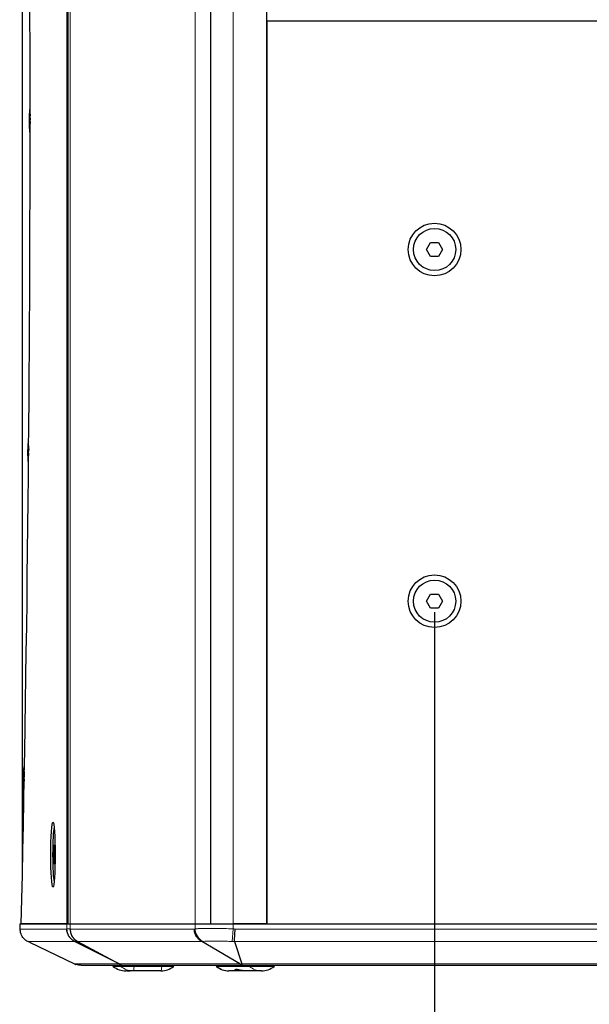
# Model space of a CAD drawing. Units: millimetres. Extents: x -123 to 1755, y -88 to 1120.
# Drawn here: x 1288 to 1494, y 496 to 852 of the extents above; entities that cross this region are included whole.
import ezdxf

# ---------------------------------------------------------------- set-up
doc = ezdxf.new("R2010")
doc.units = ezdxf.units.MM
doc.header["$LTSCALE"] = 7.142857
for name, color, linetype, lineweight in [('Dimensions', 7, 'Continuous', 15), ('Dimensions @ 8', 7, 'Continuous', 15), ('Visible (ISO)', 7, 'Continuous', 25), ('Visible Narrow (ISO)', 7, 'Continuous', 15)]:
    doc.layers.add(name, color=color, linetype=linetype, lineweight=lineweight)
doc.styles.get("Standard").update_dxf_attribs({"font": 'arial.ttf'})
doc.dimstyles.get("Standard").update_dxf_attribs({"dimtxt": 2.5, "dimasz": 2.5, "dimexe": 0.5, "dimexo": 0.5, "dimgap": 0.5, "dimtad": 1, "dimtxsty": 'Standard', "dimcen": 0.09, "dimadec": 0, "dimazin": 2, "dimtfac": 1, "dimtofl": 0, "dimtmove": 0, "dimatfit": 3, "dimfxl": 0, "dimtolj": 1, "dimtzin": 0, "dimarcsym": 0})

# ---------------------------------------------------------------- blocks, each defined once
blk = doc.blocks.new('*D13')
at = {"layer": 'Defpoints', "color": 0, "transparency": 16777216}
for p in [(1438.04, 641.5), (1508.04, 641.5), (1508.04, 434.05)]:
    blk.add_point(p, dxfattribs=at)
at = {"layer": 'Dimensions', "color": 0, "linetype": 'ByBlock', "lineweight": -2, "transparency": 16777216}
for p, q in [((1438.04, 637.5), (1438.04, 430.05)), ((1508.04, 637.5), (1508.04, 430.05)), ((1458.04, 434.05), (1488.04, 434.05)), ((1508.04, 434.05), (1657.19, 434.05))]:
    blk.add_line(p, q, dxfattribs=at)
at = {"layer": 'Dimensions', "color": 0, "transparency": 16777216}
for points in [[(1458.04, 437.38), (1458.04, 430.71), (1438.04, 434.05)], [(1488.04, 437.38), (1488.04, 430.71), (1508.04, 434.05)]]:
    blk.add_solid(points, dxfattribs=at)
at = {"layer": 'Dimensions', "color": 0, "transparency": 16777216, "insert": (1592.61, 450.86), "char_height": 20, "attachment_point": 5}
blk.add_mtext('\\A1;70 [2,756]', dxfattribs=at)

msp = doc.modelspace()

# ---------------------------------------------------------------- linework, layer by layer
at = {"layer": 'Visible (ISO)'}
for p, q in [((1305.757, 525), (1305.757, 1105)), ((1305.757, 1105), (1305.757, 525)), ((1357.15, 1105), (1357.15, 525)), ((1357.15, 1105), (1357.15, 525)), ((1377.54, 525), (1377.54, 1097.933)), ((1289.333, 544.255), (1289.333, 1085.745)), ((1568.54, 851), (1377.54, 851)), ((1377.54, 851), (1377.54, 525)), ((1292.012, 819.2), (1292.084, 819.2)), ((1291.853, 815.536), (1291.938, 815.324)), ((1291.853, 814.464), (1291.938, 814.676)), ((1291.903, 816.626), (1291.973, 815.752)), ((1291.962, 815.587), (1291.903, 816.626)), ((1291.903, 813.374), (1291.962, 814.413)), ((1291.941, 815.32), (1292.085, 815.307)), ((1291.941, 814.68), (1292.085, 814.693)), ((1291.976, 817.368), (1291.99, 816.103)), ((1292.022, 815.745), (1292.072, 815.74)), ((1292.048, 817.368), (1292.034, 816.103)), ((1292.052, 815.752), (1292.085, 816.166)), ((1292.085, 815.977), (1292.063, 815.587)), ((1292.063, 814.413), (1292.085, 814.023)), ((1292.083, 815.32), (1292.085, 815.319)), ((1292.083, 814.68), (1292.085, 814.681)), ((1291.973, 814.249), (1291.903, 813.374)), ((1291.976, 812.632), (1291.99, 813.897)), ((1292.012, 810.8), (1292.084, 810.8)), ((1292.022, 814.255), (1292.072, 814.26)), ((1292.048, 812.632), (1292.034, 813.897)), ((1292.085, 813.834), (1292.052, 814.249)), ((1435.153, 768.5), (1436.597, 771)), ((1436.597, 766), (1435.153, 768.5)), ((1436.597, 771), (1439.484, 771)), ((1439.484, 771), (1440.927, 768.5)), ((1440.927, 768.5), (1439.484, 766)), ((1439.484, 766), (1436.597, 766)), ((1291.443, 697.628), (1291.458, 696.364)), ((1291.479, 699.46), (1291.593, 699.46)), ((1291.516, 697.628), (1291.501, 696.364)), ((1291.32, 695.797), (1291.405, 695.584)), ((1291.32, 694.724), (1291.405, 694.937)), ((1291.37, 696.887), (1291.44, 696.012)), ((1291.429, 695.847), (1291.37, 696.887)), ((1291.37, 693.634), (1291.429, 694.674)), ((1291.44, 694.509), (1291.37, 693.634)), ((1291.408, 695.58), (1291.559, 695.567)), ((1291.408, 694.941), (1291.554, 694.954)), ((1291.443, 692.893), (1291.458, 694.157)), ((1291.489, 696.005), (1291.539, 696.001)), ((1291.489, 694.516), (1291.539, 694.52)), ((1291.516, 692.893), (1291.501, 694.157)), ((1291.519, 696.012), (1291.568, 696.629)), ((1291.547, 694.165), (1291.519, 694.509)), ((1291.567, 696.503), (1291.53, 695.847)), ((1291.53, 694.674), (1291.548, 694.353)), ((1291.55, 695.58), (1291.559, 695.579)), ((1291.55, 694.941), (1291.554, 694.941)), ((1291.559, 695.598), (1291.554, 695.584)), ((1291.479, 691.06), (1291.518, 691.06)), ((1435.153, 641.5), (1436.597, 644)), ((1436.597, 644), (1439.484, 644)), ((1439.484, 644), (1440.927, 641.5)), ((1436.597, 639), (1435.153, 641.5)), ((1440.927, 641.5), (1439.484, 639)), ((1439.484, 639), (1436.597, 639)), ((1289.854, 579.965), (1289.869, 578.701)), ((1289.891, 581.798), (1290.055, 581.798)), ((1289.927, 579.965), (1289.912, 578.701)), ((1289.731, 578.134), (1289.816, 577.921)), ((1289.731, 577.062), (1289.816, 577.274)), ((1289.781, 579.224), (1289.851, 578.349)), ((1289.84, 578.185), (1289.781, 579.224)), ((1289.781, 575.971), (1289.84, 577.011)), ((1289.851, 576.846), (1289.781, 575.971)), ((1289.82, 577.917), (1289.986, 577.903)), ((1289.82, 577.278), (1289.975, 577.292)), ((1289.854, 575.23), (1289.869, 576.494)), ((1289.9, 578.342), (1289.95, 578.338)), ((1289.9, 576.853), (1289.95, 576.857)), ((1289.927, 575.23), (1289.912, 576.494)), ((1289.93, 578.349), (1290, 579.224)), ((1289.96, 576.476), (1289.93, 576.846)), ((1290, 579.224), (1289.941, 578.185)), ((1289.941, 577.011), (1289.963, 576.633)), ((1289.962, 577.917), (1289.986, 577.915)), ((1289.962, 577.278), (1289.974, 577.279)), ((1289.987, 577.976), (1289.965, 577.921)), ((1289.974, 577.252), (1289.965, 577.274)), ((1289.891, 573.398), (1289.904, 573.398)), ((1300.663, 551.732), (1300.866, 553.464)), ((1300.663, 551.732), (1301.068, 551.732)), ((1300.663, 548.268), (1300.663, 551.732)), ((1300.866, 553.464), (1301.068, 551.732)), ((1301.068, 551.732), (1301.068, 548.268)), ((1301.068, 548.268), (1300.663, 548.268)), ((1300.866, 546.536), (1300.663, 548.268)), ((1301.068, 548.268), (1300.866, 546.536)), ((1288.333, 525), (1288.344, 525)), ((1288.333, 525), (1288.333, 523.595)), ((1288.344, 525), (1305.365, 525)), ((1305.365, 525), (1288.917, 525)), ((1305.365, 525), (1306.575, 525)), ((1305.365, 525), (1305.757, 525)), ((1305.757, 525), (1306.575, 525)), ((1306.575, 525), (1351.619, 525)), ((1306.575, 525), (1351.619, 525)), ((1351.619, 525), (1365.375, 525)), ((1351.619, 525), (1357.15, 525)), ((1357.15, 525), (1365.375, 525)), ((1365.375, 525), (1580.705, 525)), ((1377.54, 525), (1365.375, 525)), ((1377.54, 525), (1568.54, 525)), ((1291.814, 518.338), (1308.117, 510.528)), ((1324.211, 510.528), (1308.115, 518.618)), ((1309.168, 518.612), (1324.275, 510.528)), ((1367.754, 510.528), (1354.034, 518.582)), ((1365.839, 518.583), (1368.48, 510.528)), ((1310.469, 510), (1326.425, 510)), ((1321.893, 509.974), (1321.892, 510)), ((1326.425, 510), (1369.427, 510)), ((1344.041, 509.974), (1344.042, 510)), ((1359.114, 509.974), (1359.113, 510)), ((1369.427, 510), (1576.653, 510)), ((1380.322, 510), (1380.321, 509.974)), ((1327.755, 508), (1326.63, 508)), ((1327.755, 508), (1328.202, 508)), ((1329.327, 508), (1328.202, 508)), ((1339.304, 508), (1329.327, 508)), ((1367.534, 508), (1363.851, 508)), ((1370.17, 508), (1367.534, 508)), ((1375.584, 508), (1370.17, 508))]:
    msp.add_line(p, q, dxfattribs=at)
for centre, radius in [((1438.04, 768.5), 9.5), ((1438.04, 768.5), 7.62), ((1438.04, 641.5), 9.5), ((1438.04, 641.5), 7.62)]:
    msp.add_circle(centre, radius, dxfattribs=at)
for centre, radius, start, end in [((1293.333, 523.595), 5, 180, 196.77991), ((1322.393, 509.996), 0.5, 182.5, 231.11503), ((1326.63, 515.25), 7.25, 231.11503, 270), ((1339.304, 515.25), 7.25, 270, 308.88497), ((1343.541, 509.996), 0.5, 308.88497, 357.5), ((1359.614, 509.996), 0.5, 182.5, 231.11503), ((1363.851, 515.25), 7.25, 231.11503, 270), ((1375.584, 515.25), 7.25, 270, 308.88497), ((1379.821, 509.996), 0.5, 308.88497, 357.5)]:
    msp.add_arc(centre, radius, start, end, dxfattribs=at)
for centre, major_axis, ratio, start_param, end_param in [((1230.187, 815), (0, -918.181), 0.0674139, 1.2494525, 1.8921402), ((1292.012, 815), (0, -4.2), 0.0674139, 2.8837404, 6.5410376), ((1291.941, 815.623), (0, -0.304), 0.0674139, 6.1167497, 7.7335092), ((1291.941, 814.377), (0, 0.304), 0.0674139, 4.8328614, 6.4496209), ((1291.658, 815.651), (0.49, 0.206), 0.3776485, 5.2124004, 5.5252241), ((1291.658, 814.349), (-0.49, 0.206), 0.3776485, 3.8995538, 4.2123776), ((1291.97, 816.053), (0, -0.304), 0.0674139, 0.1204724, 1.737232), ((1291.683, 816.021), (-0.465, 0.242), 0.2928311, 2.3855891, 2.5259696), ((1292.054, 816.053), (0, -0.304), 0.0674139, 4.5459534, 6.1627129), ((1291.771, 816.021), (0.489, -0.233), 0.3094049, 5.4630667, 5.5138042), ((1292.083, 815.623), (0, -0.304), 0.0674139, 4.8328614, 6.3715334), ((1292.083, 814.377), (0, 0.304), 0.0674139, 6.1948372, 7.7335092), ((1291.683, 813.979), (0.465, 0.242), 0.2928311, 0.615623, 0.7560036), ((1291.97, 813.947), (0, 0.304), 0.0674139, 4.5459534, 6.1627129), ((1292.054, 813.947), (0, 0.304), 0.0674139, 0.1204724, 1.737232), ((1291.771, 813.979), (-0.489, -0.233), 0.3094049, 3.9109738, 3.9617112), ((1291.479, 695.26), (0, -4.2), 0.0674139, 2.7401996, 6.4226898), ((1291.408, 695.884), (0, -0.304), 0.0674139, 6.1167497, 7.7335092), ((1291.408, 694.637), (0, 0.304), 0.0674139, 4.8328614, 6.4496209), ((1291.126, 695.911), (0.49, 0.206), 0.3776485, 5.2124004, 5.5252241), ((1291.126, 694.61), (-0.49, 0.206), 0.3776485, 3.8995538, 4.2123776), ((1291.437, 696.314), (0, -0.304), 0.0674139, 0.1204724, 1.737232), ((1291.15, 696.281), (-0.465, 0.242), 0.2928311, 2.3855891, 2.5259696), ((1291.15, 694.24), (0.465, 0.242), 0.2928311, 0.615623, 0.7560036), ((1291.437, 694.207), (0, 0.304), 0.0674139, 4.5459534, 6.1627129), ((1291.522, 696.314), (0, -0.304), 0.0674139, 4.5459534, 6.1627129), ((1291.522, 694.207), (0, 0.304), 0.0674139, 0.1204724, 1.737232), ((1291.238, 696.281), (0.489, -0.233), 0.3094049, 5.4630667, 5.5138042), ((1291.238, 694.24), (-0.489, -0.233), 0.3094049, 3.9109738, 3.9617112), ((1291.55, 695.884), (0, -0.304), 0.0674139, 4.8328614, 6.4496209), ((1291.55, 694.637), (0, 0.304), 0.0674139, 6.1342413, 7.7335092), ((1289.891, 577.598), (0, -4.2), 0.0674139, 2.5713895, 6.3295825), ((1289.82, 578.221), (0, -0.304), 0.0674139, 6.1167497, 7.7335092), ((1289.82, 576.974), (0, 0.304), 0.0674139, 4.8328614, 6.4496209), ((1289.537, 578.248), (0.49, 0.206), 0.3776485, 5.2124004, 5.5252241), ((1289.537, 576.947), (-0.49, 0.206), 0.3776485, 3.8995538, 4.2123776), ((1289.849, 578.651), (0, -0.304), 0.0674139, 0.1204724, 1.737232), ((1289.562, 578.618), (-0.465, 0.242), 0.2928311, 2.3855891, 2.5259696), ((1289.562, 576.577), (0.465, 0.242), 0.2928311, 0.615623, 0.7560036), ((1289.849, 576.545), (0, 0.304), 0.0674139, 4.5459534, 6.1627129), ((1289.933, 578.651), (0, -0.304), 0.0674139, 4.5459534, 6.1627129), ((1289.933, 576.545), (0, 0.304), 0.0674139, 0.1204724, 1.737232), ((1289.649, 578.618), (0.489, -0.233), 0.3094049, 5.4630667, 5.5138042), ((1289.649, 576.577), (-0.489, -0.233), 0.3094049, 3.9109738, 3.9617112), ((1289.962, 578.221), (0, -0.304), 0.0674139, 4.8328614, 6.4496209), ((1289.962, 576.974), (0, 0.304), 0.0674139, 6.1167497, 7.7335092), ((1300.866, 550), (0, -9.61), 0.0674139, 3.2733194, 6.1514586), ((1326.425, 515), (0, -5), 0.9860606, 5.8759762, 6.2831853), ((1369.427, 515), (0, 5), 0.6556466, 2.8210621, 3.1415927)]:
    msp.add_ellipse(centre, major_axis=major_axis, ratio=ratio, start_param=start_param, end_param=end_param, dxfattribs=at)
msp.add_ellipse((1300.317, 550), major_axis=(0, -11.75), ratio=0.0674139, dxfattribs=at)
for points, knots in [([(1292.047, 817.217), (1292.044, 817.22), (1292.041, 817.222), (1292.02, 817.242), (1292.003, 817.267), (1291.983, 817.313), (1291.976, 817.342), (1291.976, 817.368)], [0.075330963, 0.075330963, 0.075330963, 0.075330963, 0.076456263, 0.076456263, 0.084076773, 0.084076773, 0.091708168, 0.091708168, 0.091708168, 0.091708168]), ([(1291.976, 812.632), (1291.976, 812.658), (1291.983, 812.687), (1292.003, 812.733), (1292.02, 812.758), (1292.041, 812.778), (1292.044, 812.78), (1292.047, 812.783)], [0.030630348, 0.030630348, 0.030630348, 0.030630348, 0.038261743, 0.038261743, 0.045882253, 0.045882253, 0.047007554, 0.047007554, 0.047007554, 0.047007554]), ([(1291.514, 697.478), (1291.511, 697.48), (1291.508, 697.483), (1291.487, 697.503), (1291.47, 697.527), (1291.45, 697.573), (1291.444, 697.603), (1291.443, 697.628)], [0.075330963, 0.075330963, 0.075330963, 0.075330963, 0.076456263, 0.076456263, 0.084076773, 0.084076773, 0.091708168, 0.091708168, 0.091708168, 0.091708168]), ([(1291.443, 692.893), (1291.444, 692.918), (1291.45, 692.947), (1291.47, 692.993), (1291.487, 693.018), (1291.508, 693.038), (1291.511, 693.041), (1291.514, 693.043)], [0.030630348, 0.030630348, 0.030630348, 0.030630348, 0.038261743, 0.038261743, 0.045882253, 0.045882253, 0.047007554, 0.047007554, 0.047007554, 0.047007554]), ([(1289.925, 579.815), (1289.922, 579.817), (1289.919, 579.82), (1289.898, 579.84), (1289.881, 579.865), (1289.861, 579.911), (1289.855, 579.94), (1289.854, 579.965)], [0.075330963, 0.075330963, 0.075330963, 0.075330963, 0.076456263, 0.076456263, 0.084076773, 0.084076773, 0.091708168, 0.091708168, 0.091708168, 0.091708168]), ([(1289.854, 575.23), (1289.855, 575.255), (1289.861, 575.285), (1289.881, 575.331), (1289.898, 575.355), (1289.919, 575.375), (1289.922, 575.378), (1289.925, 575.38)], [0.030630348, 0.030630348, 0.030630348, 0.030630348, 0.038261743, 0.038261743, 0.045882253, 0.045882253, 0.047007554, 0.047007554, 0.047007554, 0.047007554]), ([(1291.243, 518.618), (1290.854, 518.813), (1290.493, 519.059), (1289.684, 519.782), (1289.291, 520.306), (1288.862, 521.195), (1288.747, 521.513), (1288.582, 522.17), (1288.533, 522.507), (1288.518, 522.863), (1288.518, 522.88), (1288.515, 522.959), (1288.514, 523.019), (1288.515, 523.083), (1288.515, 523.087), (1288.515, 523.09)], [0.06314417, 0.06314417, 0.06314417, 0.06314417, 0.19479244, 0.19479244, 0.39084092, 0.39084092, 0.4928284, 0.4928284, 0.5951487, 0.5951487, 0.60040153, 0.60040153, 0.6187133, 0.6187133, 0.61972296, 0.61972296, 0.61972296, 0.61972296]), ([(1308.115, 518.618), (1307.702, 518.824), (1307.319, 519.088), (1306.638, 519.71), (1306.341, 520.069), (1305.855, 520.854), (1305.667, 521.28), (1305.414, 522.168), (1305.35, 522.629), (1305.349, 523.09)], [0, 0, 0, 0, 0.2768552, 0.2768552, 0.5537103, 0.5537103, 0.8305655, 0.8305655, 1.1074206, 1.1074206, 1.1074206, 1.1074206]), ([(1309.168, 518.612), (1308.789, 518.818), (1308.437, 519.082), (1307.816, 519.704), (1307.546, 520.063), (1307.108, 520.849), (1306.94, 521.275), (1306.719, 522.165), (1306.666, 522.627), (1306.672, 523.09)], [0.0000026, 0.0000026, 0.0000026, 0.0000026, 0.2500188, 0.2500188, 0.5000377, 0.5000377, 0.7500565, 0.7500565, 1.0000722, 1.0000722, 1.0000722, 1.0000722]), ([(1353.97, 518.618), (1353.584, 518.824), (1353.224, 519.088), (1352.584, 519.71), (1352.304, 520.069), (1351.844, 520.854), (1351.664, 521.28), (1351.417, 522.168), (1351.35, 522.629), (1351.343, 523.09)], [0, 0, 0, 0, 0.2770321, 0.2770321, 0.5540643, 0.5540643, 0.8310964, 0.8310964, 1.1081285, 1.1081285, 1.1081285, 1.1081285]), ([(1365.839, 518.583), (1365.837, 518.786), (1365.846, 519.048), (1365.873, 519.67), (1365.891, 520.03), (1365.934, 520.821), (1365.959, 521.252), (1366.011, 522.152), (1366.039, 522.621), (1366.066, 523.09)], [0.0001497, 0.0001497, 0.0001497, 0.0001497, 0.25007, 0.25007, 0.50014, 0.50014, 0.75021, 0.75021, 1.00028, 1.00028, 1.00028, 1.00028]), ([(1288.78, 521.448), (1288.772, 521.472), (1288.764, 521.497), (1288.745, 521.552), (1288.734, 521.582), (1288.709, 521.655), (1288.694, 521.697), (1288.659, 521.799), (1288.639, 521.858), (1288.594, 521.994), (1288.57, 522.07), (1288.546, 522.152)], [0.1312826, 0.1312826, 0.1312826, 0.1312826, 0.18608704, 0.18608704, 0.24089147, 0.24089147, 0.29569591, 0.29569591, 0.35050035, 0.35050035, 0.40530478, 0.40530478, 0.40530478, 0.40530478]), ([(1291.814, 518.338), (1291.69, 518.397), (1291.557, 518.462), (1291.36, 518.559), (1291.301, 518.589), (1291.243, 518.618)], [0.000667482, 0.000667482, 0.000667482, 0.000667482, 0.046938792, 0.046938792, 0.067040362, 0.067040362, 0.067040362, 0.067040362]), ([(1308.117, 510.528), (1308.199, 510.488), (1308.285, 510.449), (1308.462, 510.375), (1308.551, 510.34), (1308.642, 510.307)], [-1.709238154, -1.709238154, -1.709238154, -1.709238154, -1.679375799, -1.679375799, -1.650680702, -1.650680702, -1.650680702, -1.650680702]), ([(1310.469, 510), (1310.466, 510), (1310.462, 510), (1309.848, 510.001), (1309.232, 510.102), (1308.642, 510.307)], [-0.00135363, -0.00135363, -0.00135363, -0.00135363, 0, 0, 0.23463921, 0.23463921, 0.23463921, 0.23463921]), ([(1324.473, 510.409), (1324.453, 510.417), (1324.433, 510.425), (1324.366, 510.454), (1324.317, 510.476), (1324.248, 510.51), (1324.229, 510.519), (1324.211, 510.528)], [-1.133801603, -1.133801603, -1.133801603, -1.133801603, -1.115441007, -1.115441007, -1.072925296, -1.072925296, -1.057009964, -1.057009964, -1.057009964, -1.057009964]), ([(1324.275, 510.528), (1324.298, 510.515), (1324.32, 510.503), (1324.383, 510.468), (1324.418, 510.446), (1324.456, 510.42), (1324.465, 510.415), (1324.473, 510.409)], [-1.05413969, -1.05413969, -1.05413969, -1.05413969, -1.04150507, -1.04150507, -1.016165185, -1.016165185, -1.0084906, -1.0084906, -1.0084906, -1.0084906]), ([(1370.17, 508), (1369.923, 508), (1369.683, 508.01), (1368.986, 508.06), (1368.556, 508.121), (1367.979, 508.221), (1367.798, 508.255), (1367.462, 508.322), (1367.306, 508.355), (1367.024, 508.412), (1366.897, 508.438), (1366.676, 508.477), (1366.582, 508.492), (1366.444, 508.507), (1366.396, 508.509), (1366.355, 508.509), (1366.347, 508.508), (1366.347, 508.508)], [0, 0, 0, 0, 0.07431391, 0.07431391, 0.22294173, 0.22294173, 0.29725564, 0.29725564, 0.37156955, 0.37156955, 0.44588346, 0.44588346, 0.52019737, 0.52019737, 0.58473183, 0.58473183, 0.61778341, 0.61778341, 0.61778341, 0.61778341]), ([(1368.394, 510.255), (1368.309, 510.281), (1368.226, 510.31), (1368.001, 510.397), (1367.871, 510.459), (1367.754, 510.528)], [-2.03469624, -2.03469624, -2.03469624, -2.03469624, -1.99539975, -1.99539975, -1.92672713, -1.92672713, -1.92672713, -1.92672713]), ([(1368.48, 510.528), (1368.498, 510.477), (1368.5, 510.429), (1368.472, 510.336), (1368.44, 510.292), (1368.394, 510.255)], [-1.962718737, -1.962718737, -1.962718737, -1.962718737, -1.917190507, -1.917190507, -1.866455372, -1.866455372, -1.866455372, -1.866455372]), ([(1326.972, 508.075), (1326.972, 508.075), (1326.996, 508.073), (1327.075, 508.066), (1327.142, 508.059), (1327.312, 508.043), (1327.415, 508.033), (1327.654, 508.016), (1327.791, 508.008), (1328.025, 508.001), (1328.111, 508), (1328.202, 508)], [0.36754785, 0.36754785, 0.36754785, 0.36754785, 0.4256264, 0.4256264, 0.50402347, 0.50402347, 0.58242055, 0.58242055, 0.66081762, 0.66081762, 0.70301002, 0.70301002, 0.70301002, 0.70301002])]:
    msp.add_open_spline(points, degree=3, knots=knots, dxfattribs=at)
at = {"layer": 'Visible Narrow (ISO)'}
for p, q in [((1305.365, 1105), (1305.365, 525)), ((1306.575, 525), (1306.575, 1105)), ((1351.619, 525), (1351.619, 1105)), ((1365.375, 1105), (1365.375, 525)), ((1289.342, 544.693), (1289.342, 1085.307)), ((1291.99, 816.103), (1292.034, 816.104)), ((1291.99, 813.897), (1292.034, 813.896)), ((1291.458, 696.364), (1291.501, 696.365)), ((1291.458, 694.157), (1291.501, 694.156)), ((1291.554, 695.584), (1291.559, 695.584)), ((1289.869, 578.701), (1289.912, 578.702)), ((1289.869, 576.494), (1289.912, 576.494)), ((1289.965, 577.921), (1289.986, 577.92)), ((1289.965, 577.274), (1289.974, 577.275)), ((1288.333, 523.595), (1288.344, 523.595)), ((1288.344, 523.595), (1288.344, 525)), ((1305.349, 523.09), (1288.515, 523.09)), ((1305.365, 525), (1305.365, 523.104)), ((1306.575, 523.104), (1306.575, 525)), ((1351.343, 523.09), (1306.672, 523.09)), ((1351.619, 525), (1351.619, 523.156)), ((1365.375, 523.156), (1364.958, 518.634)), ((1365.375, 523.156), (1365.375, 525)), ((1580.012, 523.09), (1366.065, 523.09)), ((1291.243, 518.618), (1308.115, 518.618)), ((1309.158, 518.618), (1353.965, 518.618)), ((1365.839, 518.618), (1580.237, 518.618)), ((1324.211, 510.528), (1308.117, 510.528)), ((1321.893, 509.974), (1321.904, 509.974)), ((1321.904, 509.974), (1321.903, 510)), ((1324.601, 509.974), (1321.904, 509.974)), ((1322.089, 509.607), (1322.079, 509.607)), ((1322.089, 509.607), (1324.786, 509.607)), ((1367.754, 510.528), (1324.275, 510.528)), ((1324.599, 510), (1324.601, 509.974)), ((1324.601, 509.974), (1329.646, 509.974)), ((1329.633, 509.607), (1324.786, 509.607)), ((1329.633, 509.607), (1339.611, 509.607)), ((1329.646, 509.974), (1329.646, 510)), ((1339.623, 509.974), (1329.646, 509.974)), ((1343.855, 509.607), (1339.611, 509.607)), ((1339.623, 510), (1339.623, 509.974)), ((1339.623, 509.974), (1344.041, 509.974)), ((1359.287, 509.974), (1359.114, 509.974)), ((1359.286, 510), (1359.287, 509.974)), ((1359.287, 509.974), (1371.02, 509.974)), ((1359.3, 509.607), (1359.466, 509.607)), ((1371.199, 509.607), (1359.466, 509.607)), ((1577.6, 510.528), (1368.48, 510.528)), ((1371.019, 510), (1371.02, 509.974)), ((1380.321, 509.974), (1371.02, 509.974)), ((1371.199, 509.607), (1380.135, 509.607))]:
    msp.add_line(p, q, dxfattribs=at)
for centre, major_axis, ratio, start_param, end_param in [((1292.012, 815), (0, -2.427), 0.0674139, 4.4896837, 4.9350943), ((1292.126, 815), (0, 2.243), 0.0674139, 1.4292155, 1.7123772), ((1292.012, 815), (0, 2.427), 0.0674139, 6.06048, 6.5058906), ((1292.012, 815), (0, -2.427), 0.0674139, 6.06048, 6.5058906), ((1291.479, 695.26), (0, 2.427), 0.0674139, 6.06048, 6.5058906), ((1291.479, 695.26), (0, -2.427), 0.0674139, 4.4896837, 4.9350943), ((1291.593, 695.26), (0, 2.243), 0.0674139, 1.4292155, 1.7123772), ((1291.479, 695.26), (0, -2.427), 0.0674139, 6.06048, 6.5058906), ((1289.891, 577.598), (0, 2.427), 0.0674139, 6.06048, 6.5058906), ((1289.891, 577.598), (0, -2.427), 0.0674139, 4.4896837, 4.9350943), ((1290.004, 577.598), (0, 2.243), 0.0674139, 1.4292155, 1.7123772), ((1289.891, 577.598), (0, -2.427), 0.0674139, 6.06048, 6.5058906), ((1293.333, 523.595), (-4.787, -1.443), 0.9736879, 5.9828683, 6.2831853), ((1310.354, 523.104), (3.209, -3.834), 0.9961412, 4.0174831, 5.1305933), ((1311.16, 523.104), (-0.7, -4.951), 0.9156142, 4.8412201, 5.9543303), ((1356.204, 523.156), (1.125, -4.872), 0.9132074, 4.5045583, 5.6436483), ((1322.402, 509.996), (0, 0.5), 0.9977251, 1.6144296, 2.4629219), ((1326.63, 515.25), (0, -7.25), 0.9977251, 5.6045146, 6.2831853), ((1325.099, 509.996), (0, -0.5), 0.9977251, 4.7560222, 5.6045146), ((1329.327, 515.25), (0, -7.25), 0.9977251, 5.6045146, 6.2831853), ((1329.327, 515.25), (0, -7.25), 0.0674139, 0, 0.6786707), ((1329.612, 509.996), (0, 0.5), 0.0674139, 3.8202634, 4.6687557), ((1339.304, 515.25), (0, -7.25), 0.0674139, 0, 0.6786707), ((1339.59, 509.996), (0, 0.5), 0.0674139, 3.8202634, 4.6687557), ((1359.768, 509.996), (0, 0.5), 0.9635179, 1.6144296, 2.4629219), ((1363.851, 515.25), (0, -7.25), 0.9635179, 5.6045146, 6.2831853), ((1371.501, 509.996), (0, 0.5), 0.9635179, 1.6144296, 2.4629219), ((1375.584, 515.25), (0, -7.25), 0.9635179, 5.6045146, 6.2831853), ((1327.755, 508.5), (0, -0.5), 0.868702, 0, 0.1767289), ((1367.534, 508.5), (0, -0.5), 0.7701844, 0, 1.0314494)]:
    msp.add_ellipse(centre, major_axis=major_axis, ratio=ratio, start_param=start_param, end_param=end_param, dxfattribs=at)
for points, knots in [([(1288.515, 523.09), (1288.502, 523.126), (1288.49, 523.161), (1288.433, 523.324), (1288.389, 523.448), (1288.344, 523.595)], [0.14744431, 0.14744431, 0.14744431, 0.14744431, 0.20265239, 0.20265239, 0.40530478, 0.40530478, 0.40530478, 0.40530478]), ([(1306.575, 523.104), (1306.477, 523.113), (1306.385, 523.12), (1306.082, 523.141), (1305.901, 523.148), (1305.757, 523.148), (1305.612, 523.148), (1305.504, 523.141), (1305.404, 523.12), (1305.382, 523.113), (1305.365, 523.104)], [-0.41581599, -0.41581599, -0.41581599, -0.41581599, -0.36660897, -0.36660897, -0.24440591, -0.24440591, -0.24440591, -0.12220295, -0.12220295, -0.07299598, -0.07299598, -0.07299598, -0.07299598]), ([(1365.375, 523.156), (1364.789, 523.192), (1364.202, 523.216), (1362.809, 523.259), (1362.006, 523.272), (1359.781, 523.298), (1358.404, 523.302), (1357.15, 523.302), (1355.897, 523.302), (1354.767, 523.298), (1353.306, 523.272), (1352.848, 523.259), (1352.136, 523.217), (1351.86, 523.193), (1351.619, 523.156)], [-1.4415353, -1.4415353, -1.4415353, -1.4415353, -1.323952, -1.323952, -1.1606066, -1.1606066, -0.860831, -0.860831, -0.860831, -0.5610553, -0.5610553, -0.4018677, -0.4018677, -0.2801579, -0.2801579, -0.2801579, -0.2801579]), ([(1308.115, 518.618), (1308.126, 518.612), (1308.126, 518.613), (1308.139, 518.617), (1308.153, 518.621), (1308.166, 518.625)], [0.035673028, 0.035673028, 0.035673028, 0.035673028, 0.036136436, 0.036136436, 0.072272871, 0.072272871, 0.072272871, 0.072272871]), ([(1308.166, 518.625), (1308.185, 518.631), (1308.208, 518.635), (1308.303, 518.646), (1308.393, 518.647), (1308.499, 518.647), (1308.604, 518.647), (1308.725, 518.646), (1308.916, 518.635), (1308.973, 518.631), (1309.033, 518.625)], [0.07299598, 0.07299598, 0.07299598, 0.07299598, 0.12220295, 0.12220295, 0.24440591, 0.24440591, 0.24440591, 0.36660897, 0.36660897, 0.41581599, 0.41581599, 0.41581599, 0.41581599]), ([(1309.033, 518.625), (1309.078, 518.621), (1309.122, 518.617), (1309.167, 518.613), (1309.167, 518.612), (1309.168, 518.612)], [0, 0, 0, 0, 0.036136457, 0.036136457, 0.036603592, 0.036603592, 0.036603592, 0.036603592]), ([(1354.452, 518.634), (1354.642, 518.653), (1354.868, 518.661), (1355.45, 518.67), (1355.822, 518.67), (1356.996, 518.669), (1357.886, 518.668), (1358.863, 518.668), (1359.841, 518.668), (1360.908, 518.669), (1362.587, 518.67), (1363.185, 518.67), (1364.175, 518.66), (1364.577, 518.653), (1364.958, 518.634)], [0.2801579, 0.2801579, 0.2801579, 0.2801579, 0.4018677, 0.4018677, 0.5610553, 0.5610553, 0.860831, 0.860831, 0.860831, 1.1606066, 1.1606066, 1.323952, 1.323952, 1.4415353, 1.4415353, 1.4415353, 1.4415353]), ([(1367.534, 508), (1367.097, 508), (1366.742, 508.064), (1366.148, 508.254), (1365.977, 508.392), (1365.997, 508.552), (1366.185, 508.568), (1366.844, 508.462), (1367.275, 508.361), (1368.208, 508.178), (1368.671, 508.099), (1369.493, 508.019), (1369.826, 508), (1370.17, 508)], [-1.160565, -1.160565, -1.160565, -1.160565, -0.9722201, -0.9722201, -0.7257708, -0.7257708, -0.4819978, -0.4819978, -0.2677765, -0.2677765, -0.102991, -0.102991, 0, 0, 0, 0]), ([(1328.202, 508), (1327.757, 508), (1327.415, 508.032), (1326.863, 508.087), (1326.806, 508.083), (1327.167, 508.028), (1327.413, 508), (1327.755, 508)], [-0.70301002, -0.70301002, -0.70301002, -0.70301002, -0.49733773, -0.49733773, -0.19128374, -0.19128374, 0, 0, 0, 0])]:
    msp.add_open_spline(points, degree=3, knots=knots, dxfattribs=at)
for points in [[(1305.365, 523.104), (1305.36, 523.099), (1305.354, 523.095), (1305.349, 523.09)], [(1306.672, 523.09), (1306.639, 523.095), (1306.607, 523.099), (1306.575, 523.104)], [(1351.619, 523.156), (1351.527, 523.134), (1351.435, 523.113), (1351.343, 523.09)], [(1366.066, 523.09), (1365.836, 523.113), (1365.605, 523.135), (1365.375, 523.156)], [(1353.97, 518.618), (1354.167, 518.603), (1354.306, 518.619), (1354.452, 518.634)], [(1364.958, 518.634), (1365.262, 518.619), (1365.554, 518.603), (1365.839, 518.583)]]:
    msp.add_open_spline(points, degree=3, dxfattribs=at)

# ---------------------------------------------------------------- dimensions: what is measured, and where the dimension line sits
at = {"layer": 'Dimensions @ 8'}
dim = msp.add_linear_dim(base=(1508.04, 434.047), p1=(1438.04, 641.5), p2=(1508.04, 641.5), dimstyle='Standard', override={"dimscale": 8, "dimtix": 0, "dimtofl": 0, "dimtmove": 0, "dimatfit": 3, "dimarcsym": 1}, dxfattribs=at)
dim.commit()
dim.dimension.update_dxf_attribs({"geometry": '*D13', "text_midpoint": (1592.613, 450.864)})

doc.saveas('drawing.dxf')
